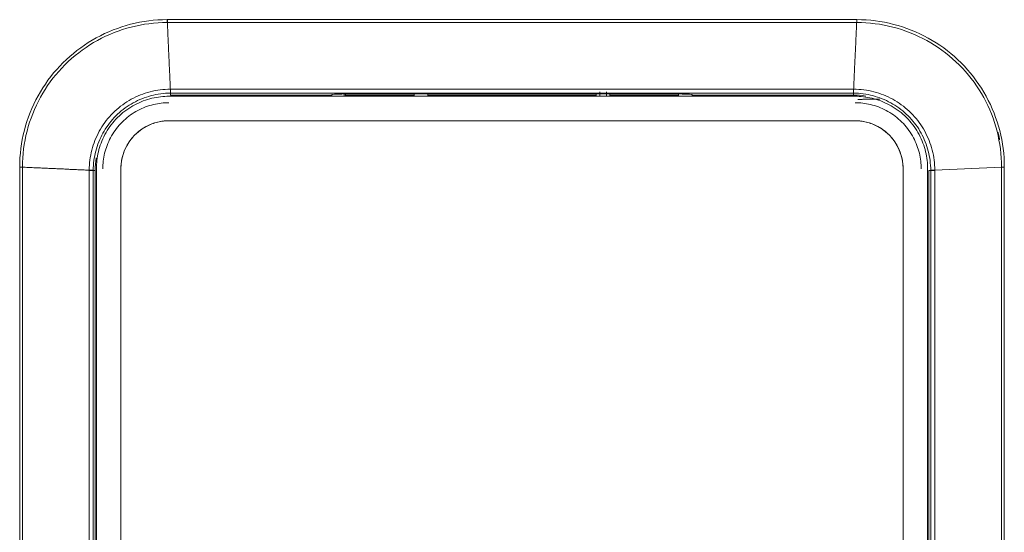
# Model space of a CAD drawing. Units: millimetres. Extents: x 0 to 7465, y 0 to 5324.
# Drawn here: x 1918 to 2061, y 3498 to 3573 of the extents above; entities that cross this region are included whole.
import ezdxf

# ---------------------------------------------------------------- set-up
doc = ezdxf.new("R2010")
doc.units = ezdxf.units.MM
doc.header["$LTSCALE"] = 10
doc.layers.add('1', color=7, linetype='Continuous', true_color=0xffffff)

msp = doc.modelspace()

# ---------------------------------------------------------------- linework, layer by layer
at = {"layer": '1', "color": 3, "linetype": 'Continuous', "lineweight": 13}
for p, q in [((1939.4, 3572.42), (1939.38, 3572.42)), ((2039.89, 3572.42), (2039.86, 3572.42)), ((1939.84, 3562.69), (1939.88, 3562.69)), ((1939.88, 3562.11), (1939.88, 3561.84)), ((1963.38, 3561.84), (1939.88, 3561.84)), ((1963.38, 3561.92), (1963.38, 3561.84)), ((1963.38, 3561.84), (1963.38, 3561.66)), ((1965.18, 3561.99), (1965.18, 3561.66)), ((1965.38, 3561.99), (1965.38, 3561.84)), ((1965.38, 3561.84), (1965.38, 3561.66)), ((1965.38, 3561.84), (1965.38, 3561.84)), ((1975.38, 3561.84), (1965.38, 3561.84)), ((1965.38, 3561.84), (1975.38, 3561.84)), ((2010.88, 3562.01), (1968.38, 3562.01)), ((1975.38, 3562.01), (1975.38, 3561.84)), ((1975.38, 3561.84), (1975.38, 3561.66)), ((1975.38, 3561.84), (1975.38, 3561.84)), ((1977.38, 3561.84), (1977.38, 3562.01)), ((1977.38, 3561.84), (1977.38, 3561.66)), ((1977.38, 3561.84), (1977.38, 3561.84)), ((2001.88, 3561.84), (1977.38, 3561.84)), ((1977.38, 3561.84), (2001.88, 3561.84)), ((2001.88, 3562.01), (2001.88, 3561.84)), ((2001.88, 3561.84), (2001.88, 3561.66)), ((2001.88, 3561.84), (2001.88, 3561.84)), ((2003.88, 3561.84), (2003.88, 3562.01)), ((2003.88, 3561.84), (2003.88, 3561.66)), ((2003.88, 3561.84), (2013.88, 3561.84)), ((2003.88, 3561.84), (2003.88, 3561.84)), ((2013.88, 3561.84), (2003.88, 3561.84)), ((2013.88, 3561.84), (2013.88, 3561.99)), ((2013.88, 3561.84), (2013.88, 3561.66)), ((2013.88, 3561.84), (2013.88, 3561.84)), ((2015.88, 3561.84), (2015.88, 3561.92)), ((2015.88, 3561.84), (2015.88, 3561.66)), ((2039.38, 3561.84), (2015.88, 3561.84)), ((2039.38, 3562.69), (2039.42, 3562.69)), ((2039.38, 3561.84), (2039.38, 3562.11)), ((2039.63, 3561.66), (1939.63, 3561.66)), ((2039.63, 3558.08), (1939.63, 3558.08)), ((1917.88, 3450.85), (1917.88, 3551.32)), ((1918.29, 3551.32), (1917.88, 3551.32)), ((1918.29, 3551.34), (1918.29, 3551.32)), ((1918.29, 3551.32), (1918.29, 3450.85)), ((1928.01, 3451.34), (1928.01, 3550.84)), ((1928.6, 3550.84), (1928.01, 3550.84)), ((1928.6, 3550.84), (1928.6, 3451.34)), ((1928.88, 3550.84), (1928.6, 3550.84)), ((1928.88, 3550.84), (1928.88, 3451.34)), ((1929.06, 3551.09), (1929.06, 3451.09)), ((1932.64, 3551.09), (1932.64, 3451.09)), ((2046.63, 3451.09), (2046.63, 3551.09)), ((2050.21, 3451.09), (2050.21, 3551.09)), ((2050.38, 3451.34), (2050.38, 3550.84)), ((2050.66, 3550.84), (2050.38, 3550.84)), ((2050.66, 3451.34), (2050.66, 3550.84)), ((2051.25, 3550.84), (2050.66, 3550.84)), ((2051.25, 3550.87), (2060.98, 3551.32)), ((2051.25, 3550.84), (2051.25, 3451.34)), ((2060.98, 3551.32), (2060.98, 3551.34)), ((2061.38, 3551.32), (2060.98, 3551.32)), ((2060.98, 3450.85), (2060.98, 3551.32)), ((2061.38, 3551.32), (2061.38, 3450.85))]:
    msp.add_line(p, q, dxfattribs=at)
for points in [[(1917.88, 3551.34), (1917.89, 3552.01), (1917.92, 3552.69), (1917.98, 3553.36), (1918.05, 3554.04), (1918.15, 3554.71), (1918.26, 3555.37), (1918.4, 3556.04), (1918.56, 3556.7), (1918.74, 3557.35), (1918.94, 3558), (1919.16, 3558.64), (1919.4, 3559.27), (1919.66, 3559.9), (1919.94, 3560.52), (1920.24, 3561.12), (1920.56, 3561.72), (1920.89, 3562.31), (1921.25, 3562.88), (1921.62, 3563.45), (1922, 3564), (1922.41, 3564.53), (1922.83, 3565.06), (1923.27, 3565.57), (1923.72, 3566.07), (1924.19, 3566.55), (1924.68, 3567.03), (1925.18, 3567.48), (1925.7, 3567.92), (1926.23, 3568.34), (1926.77, 3568.75), (1927.32, 3569.14), (1927.88, 3569.5), (1928.46, 3569.85), (1929.04, 3570.19), (1929.64, 3570.5), (1930.24, 3570.8), (1930.86, 3571.07), (1931.49, 3571.33), (1932.12, 3571.57), (1932.76, 3571.79), (1933.4, 3571.99), (1934.05, 3572.16), (1934.7, 3572.32), (1935.35, 3572.45), (1936.01, 3572.57), (1936.68, 3572.66), (1937.35, 3572.74), (1938.02, 3572.79), (1938.7, 3572.82), (1939.38, 3572.84)], [(1939.38, 3572.42), (1938.71, 3572.41), (1938.04, 3572.37), (1937.38, 3572.32), (1936.72, 3572.25), (1936.07, 3572.16), (1935.42, 3572.04), (1934.78, 3571.91), (1934.14, 3571.76), (1933.51, 3571.58), (1932.88, 3571.39), (1932.25, 3571.18), (1931.63, 3570.94), (1931.02, 3570.69), (1930.41, 3570.42), (1929.82, 3570.13), (1929.23, 3569.82), (1928.66, 3569.49), (1928.1, 3569.15), (1927.55, 3568.79), (1927.01, 3568.41), (1926.48, 3568.01), (1925.96, 3567.6), (1925.45, 3567.17), (1924.96, 3566.72), (1924.48, 3566.26), (1924.02, 3565.78), (1923.57, 3565.29), (1923.14, 3564.79), (1922.73, 3564.28), (1922.33, 3563.75), (1921.95, 3563.21), (1921.59, 3562.66), (1921.24, 3562.1), (1920.91, 3561.52), (1920.6, 3560.94), (1920.31, 3560.34), (1920.03, 3559.73), (1919.78, 3559.12), (1919.54, 3558.49), (1919.32, 3557.87), (1919.13, 3557.23), (1918.95, 3556.59), (1918.8, 3555.95), (1918.66, 3555.3), (1918.55, 3554.64), (1918.45, 3553.98), (1918.38, 3553.33), (1918.33, 3552.66), (1918.3, 3552), (1918.29, 3551.34)], [(1939.38, 3572.84), (1939.38, 3572.84), (1939.38, 3572.84), (1939.38, 3572.84), (1939.38, 3572.84), (1939.38, 3572.84), (1939.38, 3572.84), (1939.38, 3572.84), (1939.39, 3572.84), (1939.39, 3572.84), (1939.39, 3572.84), (1939.39, 3572.84), (1939.39, 3572.84), (1939.39, 3572.84), (1939.39, 3572.84), (1939.39, 3572.84), (1939.39, 3572.84), (1939.39, 3572.84), (1939.39, 3572.84), (1939.39, 3572.84), (1939.39, 3572.84), (1939.39, 3572.84), (1939.39, 3572.84), (1939.39, 3572.84), (1939.39, 3572.84), (1939.39, 3572.84), (1939.39, 3572.84), (1939.39, 3572.84), (1939.4, 3572.84), (1939.4, 3572.84), (1939.4, 3572.84), (1939.4, 3572.84), (1939.4, 3572.84), (1939.4, 3572.84), (1939.4, 3572.84), (1939.4, 3572.84), (1939.4, 3572.84), (1939.4, 3572.84), (1939.4, 3572.84), (1939.4, 3572.84), (1939.4, 3572.84), (1939.4, 3572.84), (1939.4, 3572.84), (1939.4, 3572.84), (1939.4, 3572.84), (1939.4, 3572.84), (1939.4, 3572.84), (1939.4, 3572.84), (1939.41, 3572.84), (1939.41, 3572.84), (1939.41, 3572.84)], [(2039.86, 3572.42), (2037.85, 3572.42), (2035.84, 3572.41), (2033.83, 3572.41), (2031.83, 3572.41), (2029.82, 3572.41), (2027.81, 3572.41), (2025.8, 3572.41), (2023.79, 3572.41), (2021.78, 3572.41), (2019.77, 3572.41), (2017.76, 3572.41), (2015.75, 3572.41), (2013.74, 3572.41), (2011.73, 3572.41), (2009.72, 3572.41), (2007.71, 3572.4), (2005.71, 3572.4), (2003.7, 3572.4), (2001.69, 3572.4), (1999.68, 3572.4), (1997.67, 3572.4), (1995.66, 3572.4), (1993.65, 3572.4), (1991.64, 3572.4), (1989.63, 3572.4), (1987.62, 3572.4), (1985.61, 3572.4), (1983.6, 3572.4), (1981.59, 3572.4), (1979.58, 3572.4), (1977.58, 3572.4), (1975.57, 3572.4), (1973.56, 3572.4), (1971.55, 3572.4), (1969.54, 3572.41), (1967.53, 3572.41), (1965.52, 3572.41), (1963.51, 3572.41), (1961.5, 3572.41), (1959.49, 3572.41), (1957.48, 3572.41), (1955.47, 3572.41), (1953.46, 3572.41), (1951.46, 3572.41), (1949.45, 3572.41), (1947.44, 3572.41), (1945.43, 3572.41), (1943.42, 3572.41), (1941.41, 3572.42), (1939.4, 3572.42)], [(1939.84, 3562.69), (1939.83, 3562.88), (1939.83, 3563.06), (1939.82, 3563.25), (1939.81, 3563.43), (1939.8, 3563.62), (1939.79, 3563.8), (1939.78, 3563.99), (1939.77, 3564.17), (1939.77, 3564.36), (1939.76, 3564.55), (1939.75, 3564.74), (1939.74, 3564.92), (1939.73, 3565.11), (1939.72, 3565.3), (1939.71, 3565.49), (1939.71, 3565.68), (1939.7, 3565.87), (1939.69, 3566.06), (1939.68, 3566.25), (1939.67, 3566.45), (1939.66, 3566.64), (1939.65, 3566.83), (1939.65, 3567.02), (1939.64, 3567.22), (1939.63, 3567.41), (1939.62, 3567.61), (1939.61, 3567.8), (1939.6, 3568), (1939.59, 3568.19), (1939.58, 3568.39), (1939.57, 3568.59), (1939.57, 3568.78), (1939.56, 3568.98), (1939.55, 3569.18), (1939.54, 3569.38), (1939.53, 3569.58), (1939.52, 3569.78), (1939.51, 3569.98), (1939.5, 3570.18), (1939.49, 3570.38), (1939.48, 3570.58), (1939.47, 3570.78), (1939.47, 3570.99), (1939.46, 3571.19), (1939.45, 3571.39), (1939.44, 3571.6), (1939.43, 3571.8), (1939.42, 3572.01), (1939.41, 3572.21), (1939.4, 3572.42)], [(1939.41, 3572.84), (1941.42, 3572.84), (1943.42, 3572.84), (1945.43, 3572.84), (1947.44, 3572.84), (1949.45, 3572.84), (1951.46, 3572.84), (1953.47, 3572.84), (1955.48, 3572.84), (1957.49, 3572.84), (1959.5, 3572.84), (1961.5, 3572.84), (1963.51, 3572.84), (1965.52, 3572.84), (1967.53, 3572.84), (1969.54, 3572.84), (1971.55, 3572.84), (1973.56, 3572.84), (1975.57, 3572.84), (1977.58, 3572.84), (1979.59, 3572.84), (1981.59, 3572.84), (1983.6, 3572.84), (1985.61, 3572.84), (1987.62, 3572.84), (1989.63, 3572.84), (1991.64, 3572.84), (1993.65, 3572.84), (1995.66, 3572.84), (1997.67, 3572.84), (1999.68, 3572.84), (2001.69, 3572.84), (2003.69, 3572.84), (2005.7, 3572.84), (2007.71, 3572.84), (2009.72, 3572.84), (2011.73, 3572.84), (2013.74, 3572.84), (2015.75, 3572.84), (2017.76, 3572.84), (2019.77, 3572.84), (2021.78, 3572.84), (2023.78, 3572.84), (2025.79, 3572.84), (2027.8, 3572.84), (2029.81, 3572.84), (2031.82, 3572.84), (2033.83, 3572.84), (2035.84, 3572.84), (2037.85, 3572.84), (2039.86, 3572.84)], [(2039.86, 3572.42), (2039.85, 3572.21), (2039.84, 3572.01), (2039.83, 3571.8), (2039.82, 3571.6), (2039.82, 3571.39), (2039.81, 3571.19), (2039.8, 3570.99), (2039.79, 3570.78), (2039.78, 3570.58), (2039.77, 3570.38), (2039.76, 3570.18), (2039.75, 3569.98), (2039.74, 3569.78), (2039.73, 3569.58), (2039.72, 3569.38), (2039.72, 3569.18), (2039.71, 3568.98), (2039.7, 3568.78), (2039.69, 3568.59), (2039.68, 3568.39), (2039.67, 3568.19), (2039.66, 3568), (2039.65, 3567.8), (2039.64, 3567.61), (2039.63, 3567.41), (2039.63, 3567.22), (2039.62, 3567.02), (2039.61, 3566.83), (2039.6, 3566.64), (2039.59, 3566.45), (2039.58, 3566.25), (2039.57, 3566.06), (2039.56, 3565.87), (2039.56, 3565.68), (2039.55, 3565.49), (2039.54, 3565.3), (2039.53, 3565.11), (2039.52, 3564.92), (2039.51, 3564.74), (2039.5, 3564.55), (2039.5, 3564.36), (2039.49, 3564.17), (2039.48, 3563.99), (2039.47, 3563.8), (2039.46, 3563.62), (2039.45, 3563.43), (2039.45, 3563.25), (2039.44, 3563.06), (2039.43, 3562.88), (2039.42, 3562.69)], [(2039.86, 3572.84), (2039.86, 3572.84), (2039.86, 3572.84), (2039.86, 3572.84), (2039.86, 3572.84), (2039.86, 3572.84), (2039.86, 3572.84), (2039.86, 3572.84), (2039.86, 3572.84), (2039.86, 3572.84), (2039.86, 3572.84), (2039.86, 3572.84), (2039.86, 3572.84), (2039.86, 3572.84), (2039.86, 3572.84), (2039.86, 3572.84), (2039.86, 3572.84), (2039.86, 3572.84), (2039.87, 3572.84), (2039.87, 3572.84), (2039.87, 3572.84), (2039.87, 3572.84), (2039.87, 3572.84), (2039.87, 3572.84), (2039.87, 3572.84), (2039.87, 3572.84), (2039.87, 3572.84), (2039.87, 3572.84), (2039.87, 3572.84), (2039.87, 3572.84), (2039.87, 3572.84), (2039.87, 3572.84), (2039.87, 3572.84), (2039.87, 3572.84), (2039.87, 3572.84), (2039.87, 3572.84), (2039.87, 3572.84), (2039.87, 3572.84), (2039.88, 3572.84), (2039.88, 3572.84), (2039.88, 3572.84), (2039.88, 3572.84), (2039.88, 3572.84), (2039.88, 3572.84), (2039.88, 3572.84), (2039.88, 3572.84), (2039.88, 3572.84), (2039.88, 3572.84), (2039.88, 3572.84), (2039.88, 3572.84), (2039.88, 3572.84)], [(2039.88, 3572.84), (2040.56, 3572.82), (2041.24, 3572.79), (2041.91, 3572.74), (2042.59, 3572.66), (2043.26, 3572.57), (2043.93, 3572.45), (2044.59, 3572.31), (2045.25, 3572.15), (2045.9, 3571.98), (2046.54, 3571.78), (2047.18, 3571.56), (2047.82, 3571.32), (2048.45, 3571.06), (2049.06, 3570.78), (2049.67, 3570.48), (2050.27, 3570.16), (2050.86, 3569.82), (2051.44, 3569.47), (2052, 3569.1), (2052.55, 3568.71), (2053.08, 3568.3), (2053.61, 3567.88), (2054.12, 3567.44), (2054.62, 3566.99), (2055.11, 3566.52), (2055.58, 3566.03), (2056.03, 3565.52), (2056.47, 3565.01), (2056.9, 3564.48), (2057.3, 3563.93), (2057.69, 3563.38), (2058.06, 3562.82), (2058.41, 3562.24), (2058.74, 3561.66), (2059.05, 3561.06), (2059.35, 3560.46), (2059.63, 3559.84), (2059.89, 3559.21), (2060.12, 3558.58), (2060.34, 3557.94), (2060.54, 3557.3), (2060.71, 3556.65), (2060.87, 3556), (2061, 3555.34), (2061.12, 3554.69), (2061.21, 3554.02), (2061.29, 3553.36), (2061.34, 3552.69), (2061.37, 3552.01), (2061.38, 3551.34)], [(2060.98, 3551.34), (2060.97, 3552), (2060.93, 3552.67), (2060.88, 3553.33), (2060.81, 3553.98), (2060.72, 3554.63), (2060.6, 3555.28), (2060.47, 3555.92), (2060.32, 3556.56), (2060.14, 3557.2), (2059.95, 3557.83), (2059.74, 3558.46), (2059.5, 3559.08), (2059.25, 3559.69), (2058.98, 3560.3), (2058.69, 3560.89), (2058.38, 3561.47), (2058.05, 3562.05), (2057.71, 3562.61), (2057.35, 3563.16), (2056.97, 3563.7), (2056.57, 3564.23), (2056.15, 3564.75), (2055.72, 3565.26), (2055.27, 3565.75), (2054.81, 3566.23), (2054.33, 3566.69), (2053.84, 3567.14), (2053.34, 3567.57), (2052.83, 3567.98), (2052.3, 3568.38), (2051.76, 3568.76), (2051.21, 3569.12), (2050.65, 3569.47), (2050.07, 3569.79), (2049.49, 3570.11), (2048.89, 3570.4), (2048.28, 3570.68), (2047.67, 3570.93), (2047.04, 3571.17), (2046.42, 3571.38), (2045.79, 3571.58), (2045.15, 3571.75), (2044.5, 3571.91), (2043.85, 3572.04), (2043.2, 3572.16), (2042.54, 3572.25), (2041.88, 3572.32), (2041.22, 3572.37), (2040.55, 3572.41), (2039.89, 3572.42)], [(1928.01, 3550.87), (1928.02, 3551.25), (1928.04, 3551.62), (1928.07, 3551.99), (1928.11, 3552.36), (1928.16, 3552.72), (1928.23, 3553.09), (1928.3, 3553.45), (1928.39, 3553.81), (1928.49, 3554.17), (1928.6, 3554.52), (1928.72, 3554.88), (1928.85, 3555.22), (1929, 3555.57), (1929.15, 3555.9), (1929.31, 3556.23), (1929.48, 3556.56), (1929.67, 3556.88), (1929.86, 3557.2), (1930.06, 3557.5), (1930.28, 3557.81), (1930.5, 3558.11), (1930.74, 3558.4), (1930.98, 3558.68), (1931.23, 3558.96), (1931.49, 3559.22), (1931.75, 3559.48), (1932.02, 3559.73), (1932.31, 3559.97), (1932.59, 3560.2), (1932.89, 3560.42), (1933.19, 3560.63), (1933.5, 3560.84), (1933.82, 3561.04), (1934.15, 3561.22), (1934.47, 3561.39), (1934.81, 3561.56), (1935.14, 3561.71), (1935.48, 3561.85), (1935.83, 3561.98), (1936.18, 3562.1), (1936.53, 3562.21), (1936.89, 3562.31), (1937.25, 3562.4), (1937.62, 3562.48), (1937.99, 3562.54), (1938.35, 3562.6), (1938.72, 3562.64), (1939.1, 3562.67), (1939.47, 3562.69), (1939.84, 3562.69)], [(1939.84, 3562.11), (1939.49, 3562.11), (1939.14, 3562.09), (1938.78, 3562.06), (1938.43, 3562.02), (1938.08, 3561.97), (1937.73, 3561.91), (1937.38, 3561.83), (1937.04, 3561.75), (1936.7, 3561.65), (1936.36, 3561.55), (1936.03, 3561.43), (1935.7, 3561.31), (1935.38, 3561.17), (1935.06, 3561.03), (1934.74, 3560.87), (1934.43, 3560.71), (1934.13, 3560.53), (1933.82, 3560.35), (1933.53, 3560.15), (1933.24, 3559.95), (1932.96, 3559.74), (1932.68, 3559.52), (1932.42, 3559.29), (1932.16, 3559.05), (1931.91, 3558.81), (1931.66, 3558.55), (1931.42, 3558.29), (1931.19, 3558.02), (1930.97, 3557.75), (1930.76, 3557.46), (1930.56, 3557.18), (1930.36, 3556.88), (1930.18, 3556.58), (1930, 3556.28), (1929.84, 3555.97), (1929.69, 3555.65), (1929.54, 3555.33), (1929.4, 3555.01), (1929.28, 3554.68), (1929.16, 3554.34), (1929.06, 3554), (1928.96, 3553.66), (1928.88, 3553.32), (1928.81, 3552.98), (1928.75, 3552.63), (1928.7, 3552.28), (1928.66, 3551.93), (1928.63, 3551.58), (1928.61, 3551.23), (1928.6, 3550.87)], [(1939.84, 3562.11), (1939.84, 3562.11), (1939.84, 3562.11), (1939.84, 3562.12), (1939.84, 3562.12), (1939.84, 3562.12), (1939.84, 3562.12), (1939.84, 3562.13), (1939.84, 3562.13), (1939.84, 3562.14), (1939.84, 3562.14), (1939.84, 3562.15), (1939.84, 3562.16), (1939.84, 3562.17), (1939.84, 3562.17), (1939.84, 3562.18), (1939.84, 3562.19), (1939.84, 3562.2), (1939.84, 3562.21), (1939.84, 3562.22), (1939.84, 3562.23), (1939.84, 3562.24), (1939.84, 3562.25), (1939.84, 3562.27), (1939.84, 3562.28), (1939.84, 3562.29), (1939.84, 3562.31), (1939.84, 3562.32), (1939.84, 3562.33), (1939.84, 3562.35), (1939.84, 3562.36), (1939.84, 3562.38), (1939.84, 3562.39), (1939.84, 3562.41), (1939.84, 3562.42), (1939.84, 3562.44), (1939.84, 3562.46), (1939.84, 3562.47), (1939.84, 3562.49), (1939.84, 3562.51), (1939.84, 3562.52), (1939.84, 3562.54), (1939.84, 3562.56), (1939.84, 3562.57), (1939.84, 3562.59), (1939.84, 3562.61), (1939.84, 3562.63), (1939.84, 3562.64), (1939.84, 3562.66), (1939.84, 3562.68), (1939.84, 3562.69)], [(1939.88, 3562.11), (1939.88, 3562.11), (1939.88, 3562.11), (1939.88, 3562.11), (1939.88, 3562.11), (1939.88, 3562.11), (1939.88, 3562.11), (1939.88, 3562.11), (1939.88, 3562.11), (1939.87, 3562.11), (1939.87, 3562.11), (1939.87, 3562.11), (1939.87, 3562.11), (1939.87, 3562.11), (1939.87, 3562.11), (1939.87, 3562.11), (1939.87, 3562.11), (1939.87, 3562.11), (1939.87, 3562.11), (1939.87, 3562.11), (1939.87, 3562.11), (1939.87, 3562.11), (1939.87, 3562.11), (1939.86, 3562.11), (1939.86, 3562.11), (1939.86, 3562.11), (1939.86, 3562.11), (1939.86, 3562.11), (1939.86, 3562.11), (1939.86, 3562.11), (1939.86, 3562.11), (1939.86, 3562.11), (1939.86, 3562.11), (1939.86, 3562.11), (1939.86, 3562.11), (1939.86, 3562.11), (1939.85, 3562.11), (1939.85, 3562.11), (1939.85, 3562.11), (1939.85, 3562.11), (1939.85, 3562.11), (1939.85, 3562.11), (1939.85, 3562.11), (1939.85, 3562.11), (1939.85, 3562.11), (1939.85, 3562.11), (1939.85, 3562.11), (1939.85, 3562.11), (1939.85, 3562.11), (1939.85, 3562.11), (1939.84, 3562.11)], [(1939.88, 3562.69), (1939.88, 3562.68), (1939.88, 3562.66), (1939.88, 3562.64), (1939.88, 3562.63), (1939.88, 3562.61), (1939.88, 3562.59), (1939.88, 3562.57), (1939.88, 3562.56), (1939.88, 3562.54), (1939.88, 3562.52), (1939.88, 3562.51), (1939.88, 3562.49), (1939.88, 3562.47), (1939.88, 3562.46), (1939.88, 3562.44), (1939.88, 3562.42), (1939.88, 3562.41), (1939.88, 3562.39), (1939.88, 3562.38), (1939.88, 3562.36), (1939.88, 3562.35), (1939.88, 3562.33), (1939.88, 3562.32), (1939.88, 3562.31), (1939.88, 3562.29), (1939.88, 3562.28), (1939.88, 3562.27), (1939.88, 3562.25), (1939.88, 3562.24), (1939.88, 3562.23), (1939.88, 3562.22), (1939.88, 3562.21), (1939.88, 3562.2), (1939.88, 3562.19), (1939.88, 3562.18), (1939.88, 3562.17), (1939.88, 3562.17), (1939.88, 3562.16), (1939.88, 3562.15), (1939.88, 3562.14), (1939.88, 3562.14), (1939.88, 3562.13), (1939.88, 3562.13), (1939.88, 3562.12), (1939.88, 3562.12), (1939.88, 3562.12), (1939.88, 3562.12), (1939.88, 3562.11), (1939.88, 3562.11), (1939.88, 3562.11)], [(1939.88, 3562.69), (1941.87, 3562.69), (1943.86, 3562.69), (1945.85, 3562.69), (1947.84, 3562.69), (1949.83, 3562.69), (1951.82, 3562.69), (1953.81, 3562.69), (1955.8, 3562.69), (1957.79, 3562.69), (1959.78, 3562.69), (1961.77, 3562.68), (1963.76, 3562.68), (1965.75, 3562.68), (1967.74, 3562.68), (1969.73, 3562.68), (1971.72, 3562.68), (1973.71, 3562.68), (1975.7, 3562.68), (1977.69, 3562.68), (1979.68, 3562.68), (1981.67, 3562.68), (1983.66, 3562.68), (1985.65, 3562.68), (1987.64, 3562.68), (1989.63, 3562.68), (1991.62, 3562.68), (1993.61, 3562.68), (1995.6, 3562.68), (1997.59, 3562.68), (1999.58, 3562.68), (2001.57, 3562.68), (2003.56, 3562.68), (2005.55, 3562.68), (2007.54, 3562.68), (2009.53, 3562.68), (2011.52, 3562.68), (2013.51, 3562.68), (2015.5, 3562.68), (2017.49, 3562.68), (2019.48, 3562.69), (2021.47, 3562.69), (2023.46, 3562.69), (2025.45, 3562.69), (2027.44, 3562.69), (2029.43, 3562.69), (2031.42, 3562.69), (2033.41, 3562.69), (2035.4, 3562.69), (2037.39, 3562.69), (2039.38, 3562.69)], [(2039.38, 3562.11), (2037.39, 3562.11), (2035.4, 3562.11), (2033.41, 3562.11), (2031.42, 3562.11), (2029.43, 3562.11), (2027.44, 3562.11), (2025.45, 3562.11), (2023.46, 3562.11), (2021.47, 3562.11), (2019.48, 3562.11), (2017.49, 3562.11), (2015.5, 3562.11), (2013.51, 3562.11), (2011.52, 3562.11), (2009.53, 3562.11), (2007.54, 3562.11), (2005.55, 3562.11), (2003.56, 3562.11), (2001.57, 3562.11), (1999.58, 3562.11), (1997.59, 3562.11), (1995.6, 3562.11), (1993.61, 3562.11), (1991.62, 3562.11), (1989.63, 3562.11), (1987.64, 3562.11), (1985.65, 3562.11), (1983.66, 3562.11), (1981.67, 3562.11), (1979.68, 3562.11), (1977.69, 3562.11), (1975.7, 3562.11), (1973.71, 3562.11), (1971.72, 3562.11), (1969.73, 3562.11), (1967.74, 3562.11), (1965.75, 3562.11), (1963.76, 3562.11), (1961.77, 3562.11), (1959.78, 3562.11), (1957.79, 3562.11), (1955.8, 3562.11), (1953.81, 3562.11), (1951.82, 3562.11), (1949.83, 3562.11), (1947.84, 3562.11), (1945.85, 3562.11), (1943.86, 3562.11), (1941.87, 3562.11), (1939.88, 3562.11)], [(2002.43, 3561.66), (2002.43, 3561.67), (2002.43, 3561.69), (2002.43, 3561.7), (2002.43, 3561.71), (2002.43, 3561.73), (2002.43, 3561.74), (2002.43, 3561.75), (2002.43, 3561.77), (2002.43, 3561.78), (2002.43, 3561.79), (2002.43, 3561.8), (2002.43, 3561.82), (2002.43, 3561.83), (2002.43, 3561.84), (2002.43, 3561.86), (2002.43, 3561.87), (2002.43, 3561.88), (2002.43, 3561.9), (2002.43, 3561.91), (2002.43, 3561.92), (2002.43, 3561.93), (2002.43, 3561.95), (2002.43, 3561.96), (2002.43, 3561.97), (2002.43, 3561.99), (2002.43, 3562), (2002.43, 3562.01), (2002.43, 3562.03), (2002.43, 3562.04), (2002.43, 3562.05), (2002.43, 3562.07), (2002.43, 3562.08), (2002.43, 3562.09), (2002.43, 3562.1), (2002.43, 3562.12), (2002.43, 3562.13), (2002.43, 3562.14), (2002.43, 3562.16), (2002.43, 3562.17), (2002.43, 3562.18), (2002.43, 3562.2), (2002.43, 3562.21), (2002.43, 3562.22), (2002.43, 3562.23), (2002.43, 3562.25), (2002.43, 3562.26), (2002.43, 3562.27), (2002.43, 3562.29), (2002.43, 3562.3), (2002.43, 3562.31)], [(2002.43, 3561.66), (2002.43, 3562.31)], [(2002.43, 3562.31), (2002.43, 3562.3), (2002.43, 3562.29), (2002.43, 3562.27), (2002.43, 3562.26), (2002.43, 3562.25), (2002.43, 3562.23), (2002.43, 3562.22), (2002.43, 3562.21), (2002.43, 3562.2), (2002.43, 3562.18), (2002.43, 3562.17), (2002.43, 3562.16), (2002.43, 3562.14), (2002.43, 3562.13), (2002.43, 3562.12), (2002.43, 3562.1), (2002.43, 3562.09), (2002.43, 3562.08), (2002.43, 3562.07), (2002.43, 3562.05), (2002.43, 3562.04), (2002.43, 3562.03), (2002.43, 3562.01), (2002.43, 3562), (2002.43, 3561.99), (2002.43, 3561.97), (2002.43, 3561.96), (2002.43, 3561.95), (2002.43, 3561.93), (2002.43, 3561.92), (2002.43, 3561.91), (2002.43, 3561.9), (2002.43, 3561.88), (2002.43, 3561.87), (2002.43, 3561.86), (2002.43, 3561.84), (2002.43, 3561.83), (2002.43, 3561.82), (2002.43, 3561.8), (2002.43, 3561.79), (2002.43, 3561.78), (2002.43, 3561.77), (2002.43, 3561.75), (2002.43, 3561.74), (2002.43, 3561.73), (2002.43, 3561.71), (2002.43, 3561.7), (2002.43, 3561.69), (2002.43, 3561.67), (2002.43, 3561.66)], [(2003.42, 3562.29), (2003.42, 3562.27), (2003.42, 3562.26), (2003.42, 3562.25), (2003.42, 3562.24), (2003.42, 3562.22), (2003.42, 3562.21), (2003.42, 3562.2), (2003.42, 3562.19), (2003.42, 3562.17), (2003.42, 3562.16), (2003.42, 3562.15), (2003.42, 3562.14), (2003.42, 3562.12), (2003.42, 3562.11), (2003.42, 3562.1), (2003.42, 3562.09), (2003.42, 3562.07), (2003.42, 3562.06), (2003.42, 3562.05), (2003.42, 3562.04), (2003.42, 3562.02), (2003.42, 3562.01), (2003.42, 3562), (2003.42, 3561.99), (2003.42, 3561.97), (2003.42, 3561.96), (2003.42, 3561.95), (2003.42, 3561.94), (2003.42, 3561.92), (2003.42, 3561.91), (2003.42, 3561.9), (2003.42, 3561.89), (2003.42, 3561.87), (2003.42, 3561.86), (2003.42, 3561.85), (2003.42, 3561.84), (2003.42, 3561.82), (2003.42, 3561.81), (2003.42, 3561.8), (2003.42, 3561.79), (2003.42, 3561.77), (2003.42, 3561.76), (2003.42, 3561.75), (2003.42, 3561.74), (2003.42, 3561.72), (2003.42, 3561.71), (2003.42, 3561.7), (2003.42, 3561.69), (2003.42, 3561.67), (2003.42, 3561.66)], [(2003.42, 3562.29), (2003.42, 3561.66)], [(2003.42, 3561.66), (2003.42, 3562.29)], [(2003.42, 3561.66), (2003.42, 3561.67), (2003.42, 3561.69), (2003.42, 3561.7), (2003.42, 3561.71), (2003.42, 3561.72), (2003.42, 3561.74), (2003.42, 3561.75), (2003.42, 3561.76), (2003.42, 3561.77), (2003.42, 3561.79), (2003.42, 3561.8), (2003.42, 3561.81), (2003.42, 3561.82), (2003.42, 3561.84), (2003.42, 3561.85), (2003.42, 3561.86), (2003.42, 3561.87), (2003.42, 3561.89), (2003.42, 3561.9), (2003.42, 3561.91), (2003.42, 3561.92), (2003.42, 3561.94), (2003.42, 3561.95), (2003.42, 3561.96), (2003.42, 3561.97), (2003.42, 3561.99), (2003.42, 3562), (2003.42, 3562.01), (2003.42, 3562.02), (2003.42, 3562.04), (2003.42, 3562.05), (2003.42, 3562.06), (2003.42, 3562.07), (2003.42, 3562.09), (2003.42, 3562.1), (2003.42, 3562.11), (2003.42, 3562.12), (2003.42, 3562.14), (2003.42, 3562.15), (2003.42, 3562.16), (2003.42, 3562.17), (2003.42, 3562.19), (2003.42, 3562.2), (2003.42, 3562.21), (2003.42, 3562.22), (2003.42, 3562.24), (2003.42, 3562.25), (2003.42, 3562.26), (2003.42, 3562.27), (2003.42, 3562.29)], [(2039.38, 3562.69), (2039.38, 3562.68), (2039.38, 3562.66), (2039.38, 3562.64), (2039.38, 3562.63), (2039.38, 3562.61), (2039.38, 3562.59), (2039.38, 3562.57), (2039.38, 3562.56), (2039.38, 3562.54), (2039.38, 3562.52), (2039.38, 3562.51), (2039.38, 3562.49), (2039.38, 3562.47), (2039.38, 3562.46), (2039.38, 3562.44), (2039.38, 3562.42), (2039.38, 3562.41), (2039.38, 3562.39), (2039.38, 3562.38), (2039.38, 3562.36), (2039.38, 3562.35), (2039.38, 3562.33), (2039.38, 3562.32), (2039.38, 3562.31), (2039.38, 3562.29), (2039.38, 3562.28), (2039.38, 3562.27), (2039.38, 3562.25), (2039.38, 3562.24), (2039.38, 3562.23), (2039.38, 3562.22), (2039.38, 3562.21), (2039.38, 3562.2), (2039.38, 3562.19), (2039.38, 3562.18), (2039.38, 3562.17), (2039.38, 3562.17), (2039.38, 3562.16), (2039.38, 3562.15), (2039.38, 3562.14), (2039.38, 3562.14), (2039.38, 3562.13), (2039.38, 3562.13), (2039.38, 3562.12), (2039.38, 3562.12), (2039.38, 3562.12), (2039.38, 3562.12), (2039.38, 3562.11), (2039.38, 3562.11), (2039.38, 3562.11)], [(2039.42, 3562.11), (2039.42, 3562.11), (2039.42, 3562.11), (2039.42, 3562.11), (2039.41, 3562.11), (2039.41, 3562.11), (2039.41, 3562.11), (2039.41, 3562.11), (2039.41, 3562.11), (2039.41, 3562.11), (2039.41, 3562.11), (2039.41, 3562.11), (2039.41, 3562.11), (2039.41, 3562.11), (2039.41, 3562.11), (2039.41, 3562.11), (2039.41, 3562.11), (2039.41, 3562.11), (2039.4, 3562.11), (2039.4, 3562.11), (2039.4, 3562.11), (2039.4, 3562.11), (2039.4, 3562.11), (2039.4, 3562.11), (2039.4, 3562.11), (2039.4, 3562.11), (2039.4, 3562.11), (2039.4, 3562.11), (2039.4, 3562.11), (2039.4, 3562.11), (2039.4, 3562.11), (2039.4, 3562.11), (2039.39, 3562.11), (2039.39, 3562.11), (2039.39, 3562.11), (2039.39, 3562.11), (2039.39, 3562.11), (2039.39, 3562.11), (2039.39, 3562.11), (2039.39, 3562.11), (2039.39, 3562.11), (2039.39, 3562.11), (2039.39, 3562.11), (2039.39, 3562.11), (2039.39, 3562.11), (2039.38, 3562.11), (2039.38, 3562.11), (2039.38, 3562.11), (2039.38, 3562.11), (2039.38, 3562.11), (2039.38, 3562.11)], [(2039.42, 3562.69), (2039.42, 3562.68), (2039.42, 3562.66), (2039.42, 3562.64), (2039.42, 3562.63), (2039.42, 3562.61), (2039.42, 3562.59), (2039.42, 3562.57), (2039.42, 3562.56), (2039.42, 3562.54), (2039.42, 3562.52), (2039.42, 3562.51), (2039.42, 3562.49), (2039.42, 3562.47), (2039.42, 3562.46), (2039.42, 3562.44), (2039.42, 3562.42), (2039.42, 3562.41), (2039.42, 3562.39), (2039.42, 3562.38), (2039.42, 3562.36), (2039.42, 3562.35), (2039.42, 3562.33), (2039.42, 3562.32), (2039.42, 3562.31), (2039.42, 3562.29), (2039.42, 3562.28), (2039.42, 3562.27), (2039.42, 3562.25), (2039.42, 3562.24), (2039.42, 3562.23), (2039.42, 3562.22), (2039.42, 3562.21), (2039.42, 3562.2), (2039.42, 3562.19), (2039.42, 3562.18), (2039.42, 3562.17), (2039.42, 3562.17), (2039.42, 3562.16), (2039.42, 3562.15), (2039.42, 3562.14), (2039.42, 3562.14), (2039.42, 3562.13), (2039.42, 3562.13), (2039.42, 3562.12), (2039.42, 3562.12), (2039.42, 3562.12), (2039.42, 3562.12), (2039.42, 3562.11), (2039.42, 3562.11), (2039.42, 3562.11)], [(2039.42, 3562.69), (2039.79, 3562.69), (2040.17, 3562.67), (2040.54, 3562.64), (2040.91, 3562.6), (2041.28, 3562.54), (2041.65, 3562.48), (2042.01, 3562.4), (2042.37, 3562.31), (2042.73, 3562.21), (2043.08, 3562.1), (2043.43, 3561.98), (2043.78, 3561.85), (2044.12, 3561.71), (2044.45, 3561.56), (2044.79, 3561.39), (2045.12, 3561.22), (2045.44, 3561.03), (2045.76, 3560.84), (2046.07, 3560.64), (2046.37, 3560.42), (2046.67, 3560.2), (2046.95, 3559.97), (2047.23, 3559.73), (2047.51, 3559.48), (2047.77, 3559.22), (2048.03, 3558.96), (2048.29, 3558.68), (2048.53, 3558.4), (2048.76, 3558.11), (2048.98, 3557.81), (2049.2, 3557.51), (2049.4, 3557.2), (2049.59, 3556.89), (2049.78, 3556.57), (2049.95, 3556.24), (2050.11, 3555.91), (2050.27, 3555.57), (2050.41, 3555.22), (2050.54, 3554.87), (2050.66, 3554.52), (2050.77, 3554.17), (2050.87, 3553.81), (2050.96, 3553.45), (2051.04, 3553.09), (2051.1, 3552.73), (2051.15, 3552.36), (2051.2, 3551.99), (2051.23, 3551.62), (2051.25, 3551.25), (2051.25, 3550.87)], [(2050.66, 3550.87), (2050.65, 3551.23), (2050.63, 3551.58), (2050.6, 3551.94), (2050.56, 3552.29), (2050.51, 3552.64), (2050.45, 3552.98), (2050.38, 3553.32), (2050.3, 3553.67), (2050.2, 3554), (2050.1, 3554.34), (2049.98, 3554.67), (2049.86, 3555.01), (2049.72, 3555.33), (2049.58, 3555.66), (2049.42, 3555.97), (2049.26, 3556.28), (2049.08, 3556.59), (2048.9, 3556.89), (2048.71, 3557.18), (2048.5, 3557.47), (2048.29, 3557.75), (2048.07, 3558.02), (2047.84, 3558.29), (2047.6, 3558.56), (2047.36, 3558.81), (2047.1, 3559.05), (2046.84, 3559.29), (2046.58, 3559.52), (2046.3, 3559.74), (2046.02, 3559.95), (2045.73, 3560.15), (2045.44, 3560.35), (2045.14, 3560.53), (2044.83, 3560.71), (2044.52, 3560.87), (2044.2, 3561.03), (2043.88, 3561.18), (2043.56, 3561.31), (2043.23, 3561.44), (2042.9, 3561.55), (2042.56, 3561.65), (2042.22, 3561.75), (2041.88, 3561.83), (2041.53, 3561.9), (2041.18, 3561.97), (2040.83, 3562.02), (2040.48, 3562.06), (2040.13, 3562.09), (2039.77, 3562.11), (2039.42, 3562.11)], [(1939.63, 3561.66), (1939.33, 3561.66), (1939.03, 3561.64), (1938.72, 3561.62), (1938.41, 3561.59), (1938.1, 3561.55), (1937.79, 3561.5), (1937.47, 3561.44), (1937.16, 3561.37), (1936.84, 3561.29), (1936.52, 3561.19), (1936.21, 3561.09), (1935.89, 3560.98), (1935.58, 3560.85), (1935.27, 3560.72), (1934.96, 3560.58), (1934.66, 3560.42), (1934.36, 3560.25), (1934.06, 3560.08), (1933.77, 3559.89), (1933.49, 3559.69), (1933.21, 3559.48), (1932.93, 3559.27), (1932.66, 3559.04), (1932.41, 3558.81), (1932.15, 3558.56), (1931.91, 3558.31), (1931.67, 3558.05), (1931.45, 3557.78), (1931.23, 3557.51), (1931.02, 3557.23), (1930.83, 3556.94), (1930.64, 3556.65), (1930.46, 3556.36), (1930.3, 3556.06), (1930.14, 3555.75), (1930, 3555.44), (1929.86, 3555.13), (1929.74, 3554.82), (1929.62, 3554.51), (1929.52, 3554.19), (1929.43, 3553.88), (1929.35, 3553.56), (1929.28, 3553.25), (1929.22, 3552.93), (1929.17, 3552.62), (1929.13, 3552.31), (1929.1, 3552), (1929.07, 3551.69), (1929.06, 3551.39), (1929.06, 3551.09)], [(1939.63, 3560.72), (1939.36, 3560.72), (1939.08, 3560.71), (1938.8, 3560.69), (1938.52, 3560.66), (1938.23, 3560.62), (1937.95, 3560.57), (1937.66, 3560.52), (1937.38, 3560.45), (1937.09, 3560.38), (1936.8, 3560.3), (1936.51, 3560.2), (1936.23, 3560.1), (1935.94, 3559.99), (1935.66, 3559.86), (1935.38, 3559.73), (1935.1, 3559.59), (1934.83, 3559.44), (1934.56, 3559.28), (1934.29, 3559.11), (1934.03, 3558.93), (1933.78, 3558.74), (1933.53, 3558.54), (1933.28, 3558.34), (1933.05, 3558.12), (1932.82, 3557.9), (1932.6, 3557.67), (1932.38, 3557.43), (1932.18, 3557.19), (1931.98, 3556.94), (1931.79, 3556.68), (1931.61, 3556.42), (1931.44, 3556.16), (1931.28, 3555.89), (1931.13, 3555.61), (1930.98, 3555.34), (1930.85, 3555.06), (1930.73, 3554.77), (1930.62, 3554.49), (1930.51, 3554.2), (1930.42, 3553.92), (1930.34, 3553.63), (1930.26, 3553.34), (1930.2, 3553.05), (1930.14, 3552.77), (1930.1, 3552.48), (1930.06, 3552.2), (1930.03, 3551.92), (1930.01, 3551.64), (1930, 3551.36), (1930, 3551.09)], [(1939.63, 3560.72), (1939.36, 3560.72), (1939.08, 3560.71), (1938.8, 3560.69), (1938.52, 3560.66), (1938.23, 3560.62), (1937.95, 3560.57), (1937.66, 3560.52), (1937.38, 3560.45), (1937.09, 3560.38), (1936.8, 3560.3), (1936.51, 3560.2), (1936.23, 3560.1), (1935.94, 3559.99), (1935.66, 3559.86), (1935.38, 3559.73), (1935.1, 3559.59), (1934.83, 3559.44), (1934.56, 3559.28), (1934.29, 3559.11), (1934.03, 3558.93), (1933.78, 3558.74), (1933.53, 3558.54), (1933.28, 3558.34), (1933.05, 3558.12), (1932.82, 3557.9), (1932.6, 3557.67), (1932.38, 3557.43), (1932.18, 3557.19), (1931.98, 3556.94), (1931.79, 3556.68), (1931.61, 3556.42), (1931.44, 3556.16), (1931.28, 3555.89), (1931.13, 3555.61), (1930.98, 3555.34), (1930.85, 3555.06), (1930.73, 3554.77), (1930.62, 3554.49), (1930.51, 3554.2), (1930.42, 3553.92), (1930.34, 3553.63), (1930.26, 3553.34), (1930.2, 3553.05), (1930.14, 3552.77), (1930.1, 3552.48), (1930.06, 3552.2), (1930.03, 3551.92), (1930.01, 3551.64), (1930, 3551.36), (1930, 3551.09)], [(2050.21, 3551.09), (2050.2, 3551.39), (2050.19, 3551.69), (2050.17, 3552), (2050.14, 3552.31), (2050.09, 3552.62), (2050.04, 3552.93), (2049.98, 3553.25), (2049.91, 3553.56), (2049.83, 3553.88), (2049.74, 3554.19), (2049.64, 3554.51), (2049.52, 3554.82), (2049.4, 3555.13), (2049.27, 3555.44), (2049.12, 3555.75), (2048.97, 3556.06), (2048.8, 3556.36), (2048.62, 3556.65), (2048.43, 3556.94), (2048.24, 3557.23), (2048.03, 3557.51), (2047.81, 3557.78), (2047.59, 3558.05), (2047.35, 3558.31), (2047.11, 3558.56), (2046.86, 3558.81), (2046.6, 3559.04), (2046.33, 3559.27), (2046.06, 3559.48), (2045.78, 3559.69), (2045.49, 3559.89), (2045.2, 3560.08), (2044.9, 3560.25), (2044.6, 3560.42), (2044.3, 3560.58), (2043.99, 3560.72), (2043.68, 3560.85), (2043.37, 3560.98), (2043.05, 3561.09), (2042.74, 3561.19), (2042.42, 3561.29), (2042.11, 3561.37), (2041.79, 3561.44), (2041.48, 3561.5), (2041.16, 3561.55), (2040.85, 3561.59), (2040.54, 3561.62), (2040.24, 3561.64), (2039.93, 3561.66), (2039.63, 3561.66)], [(2049.27, 3551.09), (2049.26, 3551.36), (2049.25, 3551.64), (2049.23, 3551.92), (2049.2, 3552.2), (2049.17, 3552.48), (2049.12, 3552.77), (2049.06, 3553.05), (2049, 3553.34), (2048.93, 3553.63), (2048.84, 3553.92), (2048.75, 3554.2), (2048.65, 3554.49), (2048.53, 3554.77), (2048.41, 3555.06), (2048.28, 3555.34), (2048.14, 3555.61), (2047.98, 3555.89), (2047.82, 3556.16), (2047.65, 3556.42), (2047.47, 3556.68), (2047.28, 3556.94), (2047.09, 3557.19), (2046.88, 3557.43), (2046.67, 3557.67), (2046.44, 3557.9), (2046.22, 3558.12), (2045.98, 3558.34), (2045.74, 3558.54), (2045.49, 3558.74), (2045.23, 3558.93), (2044.97, 3559.11), (2044.7, 3559.28), (2044.43, 3559.44), (2044.16, 3559.59), (2043.88, 3559.73), (2043.6, 3559.86), (2043.32, 3559.99), (2043.04, 3560.1), (2042.75, 3560.2), (2042.46, 3560.3), (2042.17, 3560.38), (2041.89, 3560.45), (2041.6, 3560.52), (2041.31, 3560.57), (2041.03, 3560.62), (2040.74, 3560.66), (2040.46, 3560.69), (2040.18, 3560.71), (2039.91, 3560.72), (2039.63, 3560.72)], [(2049.27, 3551.09), (2049.26, 3551.36), (2049.25, 3551.64), (2049.23, 3551.92), (2049.2, 3552.2), (2049.17, 3552.48), (2049.12, 3552.77), (2049.06, 3553.05), (2049, 3553.34), (2048.93, 3553.63), (2048.84, 3553.92), (2048.75, 3554.2), (2048.65, 3554.49), (2048.53, 3554.77), (2048.41, 3555.06), (2048.28, 3555.34), (2048.14, 3555.61), (2047.98, 3555.89), (2047.82, 3556.16), (2047.65, 3556.42), (2047.47, 3556.68), (2047.28, 3556.94), (2047.09, 3557.19), (2046.88, 3557.43), (2046.67, 3557.67), (2046.44, 3557.9), (2046.22, 3558.12), (2045.98, 3558.34), (2045.74, 3558.54), (2045.49, 3558.74), (2045.23, 3558.93), (2044.97, 3559.11), (2044.7, 3559.28), (2044.43, 3559.44), (2044.16, 3559.59), (2043.88, 3559.73), (2043.6, 3559.86), (2043.32, 3559.99), (2043.04, 3560.1), (2042.75, 3560.2), (2042.46, 3560.3), (2042.17, 3560.38), (2041.89, 3560.45), (2041.6, 3560.52), (2041.31, 3560.57), (2041.03, 3560.62), (2040.74, 3560.66), (2040.46, 3560.69), (2040.18, 3560.71), (2039.91, 3560.72), (2039.63, 3560.72)], [(2043.23, 3561.25), (2043.16, 3561.25), (2043.1, 3561.25), (2043.04, 3561.25), (2042.97, 3561.25), (2042.91, 3561.25), (2042.84, 3561.25), (2042.78, 3561.25), (2042.72, 3561.25), (2042.65, 3561.25), (2042.59, 3561.25), (2042.53, 3561.25), (2042.46, 3561.24), (2042.4, 3561.24), (2042.34, 3561.24), (2042.27, 3561.24), (2042.21, 3561.24), (2042.14, 3561.24), (2042.08, 3561.24), (2042.02, 3561.24), (2041.95, 3561.24), (2041.89, 3561.24), (2041.83, 3561.24), (2041.76, 3561.24), (2041.7, 3561.23), (2041.64, 3561.23), (2041.57, 3561.23), (2041.51, 3561.23), (2041.44, 3561.23), (2041.38, 3561.23), (2041.32, 3561.23), (2041.25, 3561.23), (2041.19, 3561.23), (2041.13, 3561.22), (2041.06, 3561.22), (2041, 3561.22), (2040.94, 3561.22), (2040.87, 3561.22), (2040.81, 3561.22), (2040.74, 3561.22), (2040.68, 3561.21), (2040.62, 3561.21), (2040.55, 3561.21), (2040.49, 3561.21), (2040.43, 3561.21), (2040.36, 3561.21), (2040.3, 3561.21), (2040.24, 3561.2), (2040.17, 3561.2), (2040.11, 3561.2), (2040.04, 3561.2)], [(1939.63, 3558.09), (1939.43, 3558.08), (1939.23, 3558.07), (1939.03, 3558.06), (1938.82, 3558.04), (1938.62, 3558.01), (1938.41, 3557.98), (1938.2, 3557.94), (1937.99, 3557.89), (1937.78, 3557.84), (1937.57, 3557.78), (1937.37, 3557.71), (1937.16, 3557.63), (1936.95, 3557.55), (1936.75, 3557.46), (1936.54, 3557.37), (1936.34, 3557.26), (1936.14, 3557.15), (1935.95, 3557.04), (1935.75, 3556.91), (1935.56, 3556.78), (1935.38, 3556.65), (1935.2, 3556.5), (1935.02, 3556.35), (1934.85, 3556.2), (1934.68, 3556.04), (1934.52, 3555.87), (1934.36, 3555.7), (1934.21, 3555.52), (1934.07, 3555.34), (1933.93, 3555.15), (1933.8, 3554.96), (1933.68, 3554.77), (1933.56, 3554.57), (1933.45, 3554.38), (1933.35, 3554.17), (1933.25, 3553.97), (1933.16, 3553.77), (1933.08, 3553.56), (1933.01, 3553.35), (1932.94, 3553.14), (1932.88, 3552.93), (1932.83, 3552.72), (1932.78, 3552.52), (1932.74, 3552.31), (1932.71, 3552.1), (1932.68, 3551.89), (1932.66, 3551.69), (1932.64, 3551.49), (1932.63, 3551.28), (1932.63, 3551.09)], [(2046.63, 3551.09), (2046.63, 3551.28), (2046.62, 3551.49), (2046.61, 3551.69), (2046.58, 3551.89), (2046.56, 3552.1), (2046.52, 3552.31), (2046.48, 3552.52), (2046.44, 3552.72), (2046.38, 3552.93), (2046.32, 3553.14), (2046.25, 3553.35), (2046.18, 3553.56), (2046.1, 3553.77), (2046.01, 3553.97), (2045.91, 3554.17), (2045.81, 3554.38), (2045.7, 3554.57), (2045.58, 3554.77), (2045.46, 3554.96), (2045.33, 3555.15), (2045.19, 3555.34), (2045.05, 3555.52), (2044.9, 3555.7), (2044.74, 3555.87), (2044.58, 3556.04), (2044.41, 3556.2), (2044.24, 3556.35), (2044.07, 3556.5), (2043.88, 3556.65), (2043.7, 3556.78), (2043.51, 3556.91), (2043.32, 3557.04), (2043.12, 3557.15), (2042.92, 3557.26), (2042.72, 3557.37), (2042.52, 3557.46), (2042.31, 3557.55), (2042.1, 3557.63), (2041.9, 3557.71), (2041.69, 3557.78), (2041.48, 3557.84), (2041.27, 3557.89), (2041.06, 3557.94), (2040.85, 3557.98), (2040.65, 3558.01), (2040.44, 3558.04), (2040.23, 3558.06), (2040.03, 3558.07), (2039.83, 3558.08), (2039.63, 3558.09)], [(2060.46, 3556.42), (2060.46, 3556.39), (2060.47, 3556.37), (2060.47, 3556.35), (2060.48, 3556.33), (2060.49, 3556.31), (2060.49, 3556.28), (2060.5, 3556.26), (2060.5, 3556.24), (2060.51, 3556.22), (2060.51, 3556.19), (2060.52, 3556.17), (2060.52, 3556.15), (2060.53, 3556.13), (2060.53, 3556.11), (2060.54, 3556.08), (2060.54, 3556.06), (2060.55, 3556.04), (2060.55, 3556.02), (2060.56, 3555.99), (2060.56, 3555.97), (2060.57, 3555.95), (2060.57, 3555.93), (2060.58, 3555.9), (2060.58, 3555.88), (2060.59, 3555.86), (2060.59, 3555.84), (2060.6, 3555.81), (2060.6, 3555.79), (2060.61, 3555.77), (2060.61, 3555.75), (2060.62, 3555.73), (2060.62, 3555.7), (2060.63, 3555.68), (2060.63, 3555.66), (2060.64, 3555.64), (2060.64, 3555.61), (2060.64, 3555.59), (2060.65, 3555.57), (2060.65, 3555.55), (2060.66, 3555.52), (2060.66, 3555.5), (2060.67, 3555.48), (2060.67, 3555.46), (2060.68, 3555.43), (2060.68, 3555.41), (2060.68, 3555.39), (2060.69, 3555.37), (2060.69, 3555.34), (2060.7, 3555.32), (2060.7, 3555.3)], [(1917.88, 3551.32), (1917.88, 3551.32), (1917.88, 3551.32), (1917.88, 3551.32), (1917.88, 3551.32), (1917.88, 3551.32), (1917.88, 3551.32), (1917.88, 3551.32), (1917.88, 3551.32), (1917.88, 3551.32), (1917.88, 3551.32), (1917.88, 3551.32), (1917.88, 3551.32), (1917.88, 3551.32), (1917.88, 3551.32), (1917.88, 3551.32), (1917.88, 3551.32), (1917.88, 3551.32), (1917.88, 3551.32), (1917.88, 3551.32), (1917.88, 3551.32), (1917.88, 3551.32), (1917.88, 3551.33), (1917.88, 3551.33), (1917.88, 3551.33), (1917.88, 3551.33), (1917.88, 3551.33), (1917.88, 3551.33), (1917.88, 3551.33), (1917.88, 3551.33), (1917.88, 3551.33), (1917.88, 3551.33), (1917.88, 3551.33), (1917.88, 3551.33), (1917.88, 3551.33), (1917.88, 3551.33), (1917.88, 3551.33), (1917.88, 3551.33), (1917.88, 3551.33), (1917.88, 3551.33), (1917.88, 3551.33), (1917.88, 3551.33), (1917.88, 3551.33), (1917.88, 3551.33), (1917.88, 3551.33), (1917.88, 3551.33), (1917.88, 3551.33), (1917.88, 3551.33), (1917.88, 3551.33), (1917.88, 3551.33), (1917.88, 3551.34)], [(1928.01, 3550.87), (1927.83, 3550.88), (1927.64, 3550.89), (1927.46, 3550.9), (1927.27, 3550.91), (1927.09, 3550.92), (1926.9, 3550.93), (1926.72, 3550.93), (1926.53, 3550.94), (1926.34, 3550.95), (1926.15, 3550.96), (1925.97, 3550.97), (1925.78, 3550.98), (1925.59, 3550.98), (1925.4, 3550.99), (1925.21, 3551), (1925.02, 3551.01), (1924.83, 3551.02), (1924.64, 3551.03), (1924.45, 3551.04), (1924.26, 3551.05), (1924.06, 3551.05), (1923.87, 3551.06), (1923.68, 3551.07), (1923.48, 3551.08), (1923.29, 3551.09), (1923.1, 3551.1), (1922.9, 3551.11), (1922.7, 3551.12), (1922.51, 3551.12), (1922.31, 3551.13), (1922.12, 3551.14), (1921.92, 3551.15), (1921.72, 3551.16), (1921.52, 3551.17), (1921.32, 3551.18), (1921.12, 3551.19), (1920.92, 3551.2), (1920.72, 3551.21), (1920.52, 3551.22), (1920.32, 3551.22), (1920.12, 3551.23), (1919.92, 3551.24), (1919.72, 3551.25), (1919.51, 3551.26), (1919.31, 3551.27), (1919.11, 3551.28), (1918.9, 3551.29), (1918.7, 3551.3), (1918.49, 3551.31), (1918.29, 3551.32)], [(1928.6, 3550.87), (1928.6, 3550.87), (1928.6, 3550.87), (1928.6, 3550.87), (1928.6, 3550.87), (1928.6, 3550.87), (1928.6, 3550.87), (1928.6, 3550.87), (1928.6, 3550.87), (1928.6, 3550.87), (1928.6, 3550.87), (1928.6, 3550.86), (1928.6, 3550.86), (1928.6, 3550.86), (1928.6, 3550.86), (1928.6, 3550.86), (1928.6, 3550.86), (1928.6, 3550.86), (1928.6, 3550.86), (1928.6, 3550.86), (1928.6, 3550.86), (1928.6, 3550.86), (1928.6, 3550.86), (1928.6, 3550.86), (1928.6, 3550.86), (1928.6, 3550.85), (1928.6, 3550.85), (1928.6, 3550.85), (1928.6, 3550.85), (1928.6, 3550.85), (1928.6, 3550.85), (1928.6, 3550.85), (1928.6, 3550.85), (1928.6, 3550.85), (1928.6, 3550.85), (1928.6, 3550.85), (1928.6, 3550.85), (1928.6, 3550.85), (1928.6, 3550.84), (1928.6, 3550.84), (1928.6, 3550.84), (1928.6, 3550.84), (1928.6, 3550.84), (1928.6, 3550.84), (1928.6, 3550.84), (1928.6, 3550.84), (1928.6, 3550.84), (1928.6, 3550.84), (1928.6, 3550.84), (1928.6, 3550.84), (1928.6, 3550.84)], [(2050.66, 3550.84), (2050.66, 3550.84), (2050.66, 3550.84), (2050.66, 3550.84), (2050.66, 3550.84), (2050.66, 3550.84), (2050.66, 3550.84), (2050.66, 3550.84), (2050.66, 3550.84), (2050.66, 3550.84), (2050.66, 3550.84), (2050.66, 3550.84), (2050.66, 3550.84), (2050.66, 3550.85), (2050.66, 3550.85), (2050.66, 3550.85), (2050.66, 3550.85), (2050.66, 3550.85), (2050.66, 3550.85), (2050.66, 3550.85), (2050.66, 3550.85), (2050.66, 3550.85), (2050.66, 3550.85), (2050.66, 3550.85), (2050.66, 3550.85), (2050.66, 3550.85), (2050.66, 3550.86), (2050.66, 3550.86), (2050.66, 3550.86), (2050.66, 3550.86), (2050.66, 3550.86), (2050.66, 3550.86), (2050.66, 3550.86), (2050.66, 3550.86), (2050.66, 3550.86), (2050.66, 3550.86), (2050.66, 3550.86), (2050.66, 3550.86), (2050.66, 3550.86), (2050.66, 3550.86), (2050.66, 3550.87), (2050.66, 3550.87), (2050.66, 3550.87), (2050.66, 3550.87), (2050.66, 3550.87), (2050.66, 3550.87), (2050.66, 3550.87), (2050.66, 3550.87), (2050.66, 3550.87), (2050.66, 3550.87), (2050.66, 3550.87)], [(2061.38, 3551.34), (2061.38, 3551.33), (2061.38, 3551.33), (2061.38, 3551.33), (2061.38, 3551.33), (2061.38, 3551.33), (2061.38, 3551.33), (2061.38, 3551.33), (2061.38, 3551.33), (2061.38, 3551.33), (2061.38, 3551.33), (2061.38, 3551.33), (2061.38, 3551.33), (2061.38, 3551.33), (2061.38, 3551.33), (2061.38, 3551.33), (2061.38, 3551.33), (2061.38, 3551.33), (2061.38, 3551.33), (2061.38, 3551.33), (2061.38, 3551.33), (2061.38, 3551.33), (2061.38, 3551.33), (2061.38, 3551.33), (2061.38, 3551.33), (2061.38, 3551.33), (2061.38, 3551.33), (2061.38, 3551.33), (2061.38, 3551.33), (2061.38, 3551.32), (2061.38, 3551.32), (2061.38, 3551.32), (2061.38, 3551.32), (2061.38, 3551.32), (2061.38, 3551.32), (2061.38, 3551.32), (2061.38, 3551.32), (2061.38, 3551.32), (2061.38, 3551.32), (2061.38, 3551.32), (2061.38, 3551.32), (2061.38, 3551.32), (2061.38, 3551.32), (2061.38, 3551.32), (2061.38, 3551.32), (2061.38, 3551.32), (2061.38, 3551.32), (2061.38, 3551.32), (2061.38, 3551.32), (2061.38, 3551.32), (2061.38, 3551.32)]]:
    msp.add_lwpolyline(points, dxfattribs=at)
for centre, radius, start, end in [((2039.38, 3550.84), 11, 80.4614, 90), ((1939.63, 3551.09), 7, 90, 180), ((2039.63, 3551.09), 7, 0, 90), ((1939.88, 3550.84), 11, 170.4614, 180)]:
    msp.add_arc(centre, radius, start, end, dxfattribs=at)
for centre, major_axis, ratio, start_param, end_param in [((1939.38, 3572.34), (0, 0.5), 0.012548, 0, 1.407774), ((1939.41, 3572.34), (0, 0.5), 0.012086, 0, 1.407778), ((2039.86, 3572.34), (0, 0.5), 0.012086, 4.875408, 6.283185), ((2039.88, 3572.34), (0, 0.5), 0.012538, 4.875411, 6.283185), ((1968.38, 3561.92), (-5, 0), 0.017452, 4.712389, 6.283185), ((2010.88, 3561.92), (-5, 0), 0.017452, 3.141593, 4.712389), ((1918.38, 3551.34), (0.5, 0), 0.000154, 1.763233, 3.141593), ((1939.42, 3550.84), (0.02, 11.61), 0.982878, 1.569114, 1.572527), ((1928.1, 3550.87), (0.5, -0.002), 0.000654, 4.519947, 6.265732), ((2051.16, 3550.87), (0.5, 0.002), 0.000654, 3.159046, 4.904831), ((2039.31, 3550.84), (11.94, 0.02), 0.994872, 6.281598, 6.284936), ((2060.88, 3551.34), (0.5, 0), 0.00016, 0, 1.37836)]:
    msp.add_ellipse(centre, major_axis=major_axis, ratio=ratio, start_param=start_param, end_param=end_param, dxfattribs=at)

doc.saveas('drawing.dxf')
